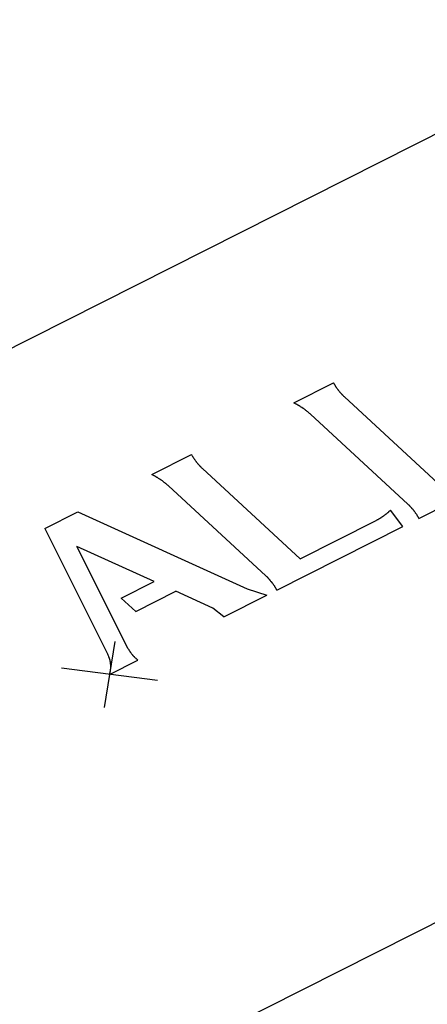
# Model space of a CAD drawing. Units: inches. Extents: x 0 to 11, y 0 to 8.5.
# Drawn here: x 9 to 9, y 7.3 to 7.5 of the extents above; entities that cross this region are included whole.
import ezdxf

# ---------------------------------------------------------------- set-up
doc = ezdxf.new("R2010")
doc.units = ezdxf.units.IN
doc.header["$LTSCALE"] = 0.605
doc.header["$MEASUREMENT"] = 0
doc.layers.add('COSMETIC', color=7, linetype='CONTINUOUS')

msp = doc.modelspace()

# ---------------------------------------------------------------- linework, layer by layer
at = {"layer": 'COSMETIC', "color": 7, "linetype": 'CONTINUOUS'}
for p, q in [((8.9412, 7.41931), (9.69236, 7.79797)), ((9.19017, 7.43124), (8.7485, 7.20859)), ((8.99581, 7.41844), (9.00153, 7.42133)), ((9.01721, 7.4063), (9.00313, 7.4193)), ((8.99823, 7.41679), (9.01225, 7.40386)), ((8.97534, 7.40812), (8.98106, 7.41101)), ((9.01385, 7.4018), (9.03203, 7.41096)), ((8.99674, 7.39598), (8.98265, 7.40898)), ((8.97776, 7.40647), (8.99177, 7.39354)), ((8.95991, 7.40034), (8.96468, 7.40275)), ((8.96468, 7.40275), (8.9891, 7.39166)), ((9.01155, 7.40064), (9.00977, 7.403)), ((8.95991, 7.40034), (8.96903, 7.38217)), ((8.99338, 7.39147), (9.01155, 7.40064)), ((8.99674, 7.39598), (9.0076, 7.40145)), ((8.97196, 7.38299), (8.96456, 7.39776)), ((8.97568, 7.39271), (8.96456, 7.39776)), ((8.97095, 7.39032), (8.97568, 7.39271)), ((8.97305, 7.38838), (8.97882, 7.39129)), ((8.98417, 7.38886), (8.97882, 7.39129)), ((8.98575, 7.38763), (8.99192, 7.39074)), ((8.9891, 7.39166), (8.99192, 7.39074)), ((8.97305, 7.38838), (8.97095, 7.39032)), ((8.98575, 7.38763), (8.98417, 7.38886)), ((8.97003, 7.38408), (8.96848, 7.37455)), ((8.96926, 7.37931), (8.97335, 7.38138)), ((8.97617, 7.37842), (8.96235, 7.38021))]:
    msp.add_line(p, q, dxfattribs=at)
for points, knots in [([(9.00153, 7.42133), (9.00156, 7.42128), (9.00161, 7.4212), (9.00166, 7.4211), (9.00171, 7.42102), (9.00173, 7.42098), (9.00176, 7.42094), (9.00179, 7.42088), (9.00185, 7.42079), (9.00191, 7.4207), (9.00197, 7.42062), (9.00203, 7.42053), (9.00209, 7.42044), (9.00216, 7.42036), (9.0022, 7.42029), (9.00226, 7.42023), (9.00233, 7.42015), (9.0024, 7.42006), (9.00247, 7.41998), (9.00254, 7.41989), (9.00262, 7.41981), (9.00269, 7.41973), (9.00274, 7.41968), (9.00278, 7.41964), (9.00282, 7.4196), (9.00289, 7.41952), (9.003, 7.41942), (9.00308, 7.41934), (9.00313, 7.4193)], [0, 0, 0, 0, 0.0625, 0.125, 0.15625, 0.171875, 0.1875, 0.21875, 0.25, 0.3125, 0.34375, 0.375, 0.4375, 0.46875, 0.5, 0.53125, 0.5625, 0.625, 0.65625, 0.6875, 0.75, 0.78125, 0.8125, 0.828125, 0.84375, 0.875, 0.9375, 1, 1, 1, 1]), ([(8.99823, 7.41679), (8.99819, 7.41683), (8.9981, 7.4169), (8.998, 7.417), (8.99791, 7.41707), (8.99782, 7.41715), (8.9977, 7.41724), (8.99759, 7.41733), (8.9975, 7.4174), (8.9974, 7.41747), (8.9973, 7.41754), (8.99722, 7.4176), (8.99717, 7.41764), (8.99713, 7.41766), (8.99709, 7.41769), (8.99704, 7.41773), (8.99694, 7.41779), (8.99683, 7.41786), (8.99674, 7.41792), (8.99668, 7.41796), (8.99663, 7.41799), (8.99656, 7.41803), (8.99648, 7.41807), (8.9964, 7.41812), (8.99634, 7.41816), (8.99629, 7.41819), (8.99623, 7.41822), (8.99613, 7.41827), (8.99598, 7.41835), (8.99587, 7.41841), (8.99581, 7.41844)], [0, 0, 0, 0, 0.0625, 0.125, 0.15625, 0.1875, 0.25, 0.3125, 0.34375, 0.375, 0.4375, 0.46875, 0.484375, 0.5, 0.515625, 0.53125, 0.5625, 0.625, 0.65625, 0.671875, 0.6875, 0.71875, 0.75, 0.78125, 0.8125, 0.828125, 0.84375, 0.875, 0.9375, 1, 1, 1, 1]), ([(8.98106, 7.41101), (8.98108, 7.41096), (8.98113, 7.41088), (8.98119, 7.41077), (8.98123, 7.4107), (8.98126, 7.41066), (8.98129, 7.41061), (8.98132, 7.41056), (8.98138, 7.41047), (8.98143, 7.41038), (8.98149, 7.4103), (8.98156, 7.41021), (8.98162, 7.41012), (8.98168, 7.41004), (8.98173, 7.40997), (8.98178, 7.40991), (8.98185, 7.40982), (8.98192, 7.40974), (8.98199, 7.40966), (8.98207, 7.40957), (8.98214, 7.40949), (8.98222, 7.40941), (8.98226, 7.40936), (8.9823, 7.40932), (8.98234, 7.40928), (8.98242, 7.4092), (8.98252, 7.4091), (8.98261, 7.40902), (8.98265, 7.40898)], [0, 0, 0, 0, 0.0625, 0.125, 0.15625, 0.171875, 0.1875, 0.21875, 0.25, 0.3125, 0.34375, 0.375, 0.4375, 0.46875, 0.5, 0.53125, 0.5625, 0.625, 0.65625, 0.6875, 0.75, 0.78125, 0.8125, 0.828125, 0.84375, 0.875, 0.9375, 1, 1, 1, 1]), ([(8.97776, 7.40647), (8.97772, 7.40651), (8.97763, 7.40658), (8.97752, 7.40668), (8.97743, 7.40675), (8.97734, 7.40683), (8.97723, 7.40692), (8.97711, 7.40701), (8.97702, 7.40708), (8.97692, 7.40715), (8.97683, 7.40722), (8.97674, 7.40728), (8.97669, 7.40732), (8.97666, 7.40734), (8.97662, 7.40737), (8.97656, 7.40741), (8.97647, 7.40747), (8.97636, 7.40754), (8.97626, 7.4076), (8.97621, 7.40763), (8.97616, 7.40767), (8.97609, 7.4077), (8.97601, 7.40775), (8.97593, 7.4078), (8.97586, 7.40784), (8.97581, 7.40787), (8.97575, 7.4079), (8.97565, 7.40795), (8.97551, 7.40803), (8.9754, 7.40809), (8.97534, 7.40812)], [0, 0, 0, 0, 0.0625, 0.125, 0.15625, 0.1875, 0.25, 0.3125, 0.34375, 0.375, 0.4375, 0.46875, 0.484375, 0.5, 0.515625, 0.53125, 0.5625, 0.625, 0.65625, 0.671875, 0.6875, 0.71875, 0.75, 0.78125, 0.8125, 0.828125, 0.84375, 0.875, 0.9375, 1, 1, 1, 1]), ([(9.01385, 7.4018), (9.01383, 7.40184), (9.01378, 7.40193), (9.01371, 7.40204), (9.01367, 7.40213), (9.01361, 7.40222), (9.01354, 7.40233), (9.01347, 7.40244), (9.01341, 7.40253), (9.01335, 7.40261), (9.01329, 7.4027), (9.01323, 7.40277), (9.0132, 7.40282), (9.01318, 7.40285), (9.01315, 7.40288), (9.01311, 7.40293), (9.01305, 7.40301), (9.01297, 7.40309), (9.01291, 7.40317), (9.01287, 7.40322), (9.01283, 7.40326), (9.01279, 7.40331), (9.01273, 7.40337), (9.01268, 7.40343), (9.01263, 7.40348), (9.01259, 7.40352), (9.01255, 7.40356), (9.01248, 7.40363), (9.01237, 7.40374), (9.01229, 7.40382), (9.01225, 7.40386)], [0, 0, 0, 0, 0.0625, 0.125, 0.15625, 0.1875, 0.25, 0.3125, 0.34375, 0.375, 0.4375, 0.46875, 0.484375, 0.5, 0.515625, 0.53125, 0.5625, 0.625, 0.65625, 0.671875, 0.6875, 0.71875, 0.75, 0.78125, 0.8125, 0.828125, 0.84375, 0.875, 0.9375, 1, 1, 1, 1]), ([(9.0076, 7.40145), (9.00765, 7.40148), (9.00775, 7.40153), (9.00787, 7.4016), (9.00795, 7.40164), (9.008, 7.40167), (9.00805, 7.4017), (9.00811, 7.40173), (9.00821, 7.40179), (9.00831, 7.40185), (9.00841, 7.40191), (9.0085, 7.40197), (9.0086, 7.40204), (9.00869, 7.4021), (9.00876, 7.40215), (9.00883, 7.4022), (9.00892, 7.40226), (9.009, 7.40233), (9.00909, 7.40239), (9.00918, 7.40246), (9.00928, 7.40255), (9.00938, 7.40263), (9.00944, 7.40268), (9.00948, 7.40272), (9.00955, 7.40279), (9.00965, 7.40288), (9.00973, 7.40296), (9.00977, 7.403)], [0, 0, 0, 0, 0.0625, 0.125, 0.15625, 0.171875, 0.1875, 0.21875, 0.25, 0.3125, 0.34375, 0.375, 0.4375, 0.46875, 0.5, 0.53125, 0.5625, 0.625, 0.65625, 0.6875, 0.75, 0.8125, 0.828125, 0.84375, 0.875, 0.9375, 1, 1, 1, 1]), ([(8.99338, 7.39147), (8.99335, 7.39152), (8.9933, 7.39161), (8.99324, 7.39172), (8.99319, 7.39181), (8.99314, 7.3919), (8.99307, 7.39201), (8.993, 7.39212), (8.99294, 7.3922), (8.99287, 7.39229), (8.99281, 7.39238), (8.99276, 7.39245), (8.99273, 7.3925), (8.9927, 7.39253), (8.99267, 7.39256), (8.99264, 7.39261), (8.99257, 7.39268), (8.9925, 7.39277), (8.99243, 7.39285), (8.9924, 7.3929), (8.99236, 7.39294), (8.99231, 7.39299), (8.99226, 7.39305), (8.9922, 7.39311), (8.99215, 7.39316), (8.99212, 7.3932), (8.99208, 7.39324), (8.992, 7.39331), (8.9919, 7.39342), (8.99181, 7.3935), (8.99177, 7.39354)], [0, 0, 0, 0, 0.0625, 0.125, 0.15625, 0.1875, 0.25, 0.3125, 0.34375, 0.375, 0.4375, 0.46875, 0.484375, 0.5, 0.515625, 0.53125, 0.5625, 0.625, 0.65625, 0.671875, 0.6875, 0.71875, 0.75, 0.78125, 0.8125, 0.828125, 0.84375, 0.875, 0.9375, 1, 1, 1, 1]), ([(8.96926, 7.37931), (8.96927, 7.37937), (8.9693, 7.37949), (8.96934, 7.37961), (8.96936, 7.3797), (8.96937, 7.37974), (8.96938, 7.37977), (8.96939, 7.37979), (8.96939, 7.37985), (8.9694, 7.37992), (8.96941, 7.38001), (8.96942, 7.38009), (8.96943, 7.38017), (8.96944, 7.38022), (8.96944, 7.38025), (8.96944, 7.38028), (8.96944, 7.38032), (8.96944, 7.38041), (8.96944, 7.38052), (8.96944, 7.38062), (8.96944, 7.38068), (8.96944, 7.38071), (8.96944, 7.38073), (8.96944, 7.38075), (8.96943, 7.38078), (8.96942, 7.38083), (8.96941, 7.38094), (8.96939, 7.38104), (8.96938, 7.38113), (8.96938, 7.38117), (8.96937, 7.3812), (8.96936, 7.38123), (8.96935, 7.38128), (8.96933, 7.38136), (8.9693, 7.38145), (8.96928, 7.38154), (8.96925, 7.38161), (8.96924, 7.38167), (8.96923, 7.3817), (8.96922, 7.38173), (8.9692, 7.38177), (8.96916, 7.38185), (8.96911, 7.38199), (8.96905, 7.38211), (8.96903, 7.38217)], [0, 0, 0, 0, 0.0625, 0.125, 0.140625, 0.15625, 0.164062, 0.171875, 0.1875, 0.21875, 0.25, 0.28125, 0.3125, 0.328125, 0.335938, 0.34375, 0.359375, 0.375, 0.4375, 0.46875, 0.484375, 0.492188, 0.5, 0.507812, 0.515625, 0.53125, 0.5625, 0.625, 0.640625, 0.65625, 0.664062, 0.671875, 0.6875, 0.71875, 0.75, 0.78125, 0.8125, 0.828125, 0.835938, 0.84375, 0.859375, 0.875, 0.9375, 1, 1, 1, 1]), ([(8.97196, 7.38299), (8.97199, 7.38296), (8.97203, 7.38289), (8.97208, 7.3828), (8.97212, 7.38274), (8.97214, 7.3827), (8.97216, 7.38267), (8.97219, 7.38262), (8.97224, 7.38255), (8.97229, 7.38248), (8.97235, 7.38241), (8.9724, 7.38234), (8.97245, 7.38227), (8.9725, 7.38222), (8.97252, 7.38218), (8.97254, 7.38216), (8.97257, 7.38213), (8.9726, 7.3821), (8.97265, 7.38204), (8.97272, 7.38197), (8.97278, 7.3819), (8.97284, 7.38184), (8.97293, 7.38176), (8.97301, 7.38167), (8.97308, 7.38161), (8.97315, 7.38155), (8.97324, 7.38147), (8.97332, 7.38141), (8.97335, 7.38138)], [0, 0, 0, 0, 0.0625, 0.125, 0.15625, 0.171875, 0.1875, 0.21875, 0.25, 0.3125, 0.34375, 0.375, 0.4375, 0.46875, 0.484375, 0.5, 0.515625, 0.53125, 0.5625, 0.625, 0.65625, 0.6875, 0.75, 0.8125, 0.84375, 0.875, 0.9375, 1, 1, 1, 1])]:
    msp.add_open_spline(points, degree=3, knots=knots, dxfattribs=at)

doc.saveas('drawing.dxf')
